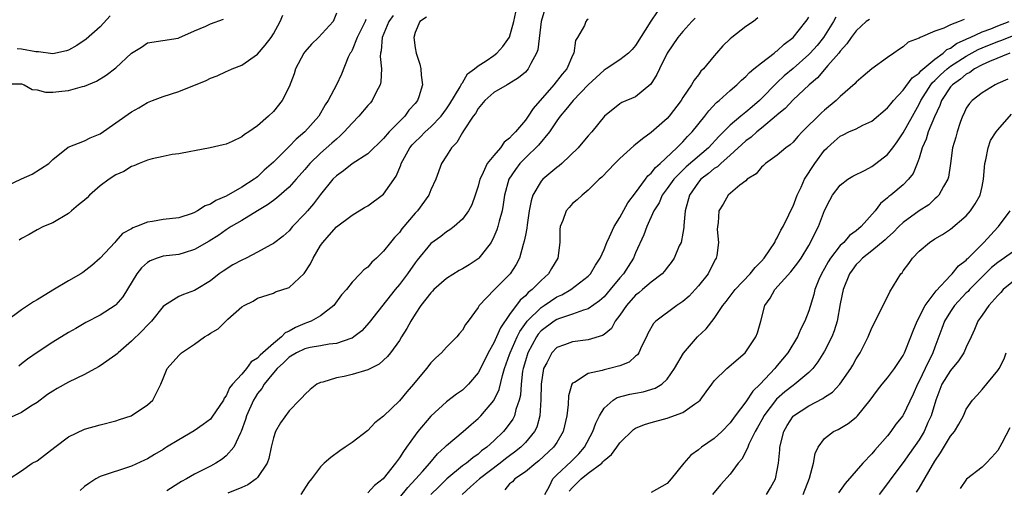
# Model space of a CAD drawing. Units: inches. Extents: x 2502000 to 2505000, y 1479000 to 1482000.
# Drawn here: x 2502963 to 2503088, y 1479806 to 1479865 of the extents above; entities that cross this region are included whole.
import ezdxf

# ---------------------------------------------------------------- set-up
doc = ezdxf.new("R2010")
doc.units = ezdxf.units.IN
doc.header["$MEASUREMENT"] = 0
doc.layers.add('LD25021479_2ft', color=162, linetype='Continuous')

msp = doc.modelspace()

# ---------------------------------------------------------------- linework, layer by layer
at = {"layer": 'LD25021479_2ft'}
for points, elevation in [([(2502961, 1479844.09), (2502963, 1479845.07), (2502964.37, 1479845.63), (2502966.49, 1479847), (2502967, 1479847.49), (2502968.93, 1479849.07), (2502971, 1479849.86), (2502971.73, 1479850.27), (2502973, 1479850.77), (2502975, 1479852.15), (2502977, 1479853.56), (2502977.92, 1479854.08), (2502979, 1479854.72), (2502979.66, 1479855), (2502981, 1479855.51), (2502983, 1479856.15), (2502986.46, 1479857.54), (2502987, 1479857.83), (2502987.86, 1479858.14), (2502989, 1479858.68), (2502989.24, 1479858.76), (2502989.79, 1479859), (2502991, 1479859.47), (2502993, 1479860.86), (2502993.98, 1479862.02), (2502994.74, 1479863), (2502995, 1479863.44), (2502995.88, 1479865), (2502996.2, 1479865.8)], 8302), ([(2502961.47, 1479807), (2502963, 1479808.02), (2502964.37, 1479809), (2502965, 1479809.28), (2502967.23, 1479811), (2502969, 1479812.33), (2502971, 1479813.31), (2502973, 1479813.86), (2502975, 1479814.36), (2502975.46, 1479814.54), (2502976.96, 1479815), (2502979, 1479816.38), (2502979.71, 1479817), (2502980.73, 1479819), (2502981, 1479819.73), (2502981.52, 1479821), (2502983, 1479822.66), (2502983.32, 1479823), (2502985, 1479824.08), (2502986.26, 1479825), (2502986.73, 1479825.27), (2502987, 1479825.47), (2502987.98, 1479826.02), (2502989.24, 1479827.24), (2502991, 1479828.81), (2502991.29, 1479829), (2502992.44, 1479829.56), (2502993, 1479829.92), (2502995, 1479830.57), (2502995.29, 1479830.71), (2502997, 1479831.29), (2502998.93, 1479833.07), (2502999.72, 1479834.28), (2503000.05, 1479835), (2503001, 1479836.58), (2503001.29, 1479837), (2503002.09, 1479837.91), (2503003, 1479838.98), (2503005, 1479840.44), (2503006.59, 1479841.41), (2503007, 1479841.65), (2503009, 1479843.11), (2503010.61, 1479845.39), (2503011.19, 1479846.81), (2503011.24, 1479847), (2503012.33, 1479849), (2503012.63, 1479849.37), (2503013, 1479849.76), (2503013.65, 1479850.35), (2503014.28, 1479851), (2503015, 1479851.66), (2503016.3, 1479853), (2503017, 1479853.95), (2503017.43, 1479854.57), (2503018.73, 1479856.73), (2503018.87, 1479857), (2503018.89, 1479857.11), (2503019, 1479857.23), (2503019.64, 1479858.36), (2503020.56, 1479859), (2503021, 1479859.39), (2503022.04, 1479860.04), (2503023, 1479860.71), (2503023.39, 1479861), (2503024.15, 1479861.85), (2503025, 1479863.04), (2503025.55, 1479865), (2503025.8, 1479866.2)], 8312), ([(2503010.21, 1479865.79), (2503009.67, 1479865), (2503008.83, 1479863), (2503008.69, 1479861.31), (2503008.61, 1479861), (2503008.58, 1479860.59), (2503008.73, 1479859), (2503008.63, 1479857.37), (2503008.56, 1479857), (2503008.05, 1479856.05), (2503007.56, 1479855), (2503007.32, 1479854.68), (2503007, 1479854.34), (2503005.86, 1479853), (2503005, 1479852.12), (2503003.99, 1479851), (2503003.5, 1479850.5), (2503003, 1479850.11), (2503002.43, 1479849.57), (2503001, 1479848.32), (2502999.64, 1479847), (2502999, 1479846.23), (2502997.91, 1479845), (2502997, 1479844.02), (2502995.4, 1479842.6), (2502995, 1479842.33), (2502994.24, 1479841.76), (2502992.99, 1479841), (2502991, 1479839.77), (2502989.66, 1479839), (2502989, 1479838.57), (2502988.08, 1479837.92), (2502986.85, 1479837.15), (2502985, 1479836.08), (2502983.69, 1479835.69), (2502983, 1479835.46), (2502981, 1479835.23), (2502980.26, 1479835), (2502979.34, 1479834.66), (2502979, 1479834.46), (2502978.24, 1479833.76), (2502977.65, 1479833), (2502975.9, 1479830.1), (2502975, 1479829.07), (2502974.9, 1479829), (2502973, 1479827.78), (2502971.18, 1479826.82), (2502969.91, 1479826.09), (2502969, 1479825.56), (2502967, 1479824.32), (2502965, 1479823.04), (2502963.8, 1479822.2), (2502963, 1479821.57), (2502962.69, 1479821.31)], 8308), ([(2503003, 1479866.06), (2503002.58, 1479865), (2503000.75, 1479863), (2502999.85, 1479862.15), (2502999, 1479861.17), (2502998.88, 1479861), (2502997.82, 1479859), (2502997.63, 1479858.37), (2502997, 1479856.72), (2502996.11, 1479855), (2502995, 1479853.6), (2502994.39, 1479853), (2502993, 1479851.78), (2502991.87, 1479851), (2502991.33, 1479850.67), (2502991, 1479850.37), (2502989.79, 1479849.79), (2502989, 1479849.47), (2502988.61, 1479849.39), (2502986.99, 1479848.99), (2502985, 1479848.6), (2502984.54, 1479848.54), (2502983, 1479848.23), (2502982.14, 1479848.14), (2502981, 1479847.91), (2502979.59, 1479847.59), (2502979, 1479847.42), (2502977.98, 1479847), (2502977.3, 1479846.7), (2502977, 1479846.62), (2502976, 1479846), (2502975, 1479845.57), (2502974.15, 1479845), (2502973, 1479844.17), (2502971.65, 1479843), (2502971.34, 1479842.66), (2502971, 1479842.37), (2502970.26, 1479841.74), (2502969.35, 1479841), (2502969, 1479840.68), (2502967, 1479839.47), (2502965.81, 1479839), (2502965, 1479838.57), (2502964, 1479838), (2502963, 1479837.5), (2502962.71, 1479837.29)], 8304), ([(2503029.59, 1479867), (2503029.03, 1479865), (2503028.58, 1479861.42), (2503028.43, 1479861), (2503027.69, 1479859.69), (2503027.37, 1479859), (2503027, 1479858.6), (2503026.15, 1479857.85), (2503024.9, 1479857.1), (2503024.68, 1479857), (2503023, 1479855.99), (2503021.85, 1479855), (2503021, 1479854), (2503020.66, 1479853.34), (2503020.39, 1479853), (2503019.13, 1479851.13), (2503019, 1479850.92), (2503018.32, 1479849.68), (2503017.62, 1479849), (2503017, 1479847.98), (2503016.34, 1479847), (2503015.63, 1479845), (2503015, 1479843.67), (2503014.74, 1479843), (2503013.29, 1479841), (2503013, 1479840.69), (2503011.3, 1479838.7), (2503011, 1479838.27), (2503010.37, 1479837.63), (2503009.87, 1479837), (2503009, 1479835.87), (2503008.09, 1479835), (2503007.51, 1479834.49), (2503007, 1479833.85), (2503006.5, 1479833.5), (2503006.04, 1479833), (2503005, 1479831.94), (2503004.27, 1479831), (2503003.66, 1479830.34), (2503002.68, 1479829), (2503001, 1479827.7), (2502999.8, 1479827), (2502999.23, 1479826.77), (2502999, 1479826.71), (2502997.8, 1479826.2), (2502997, 1479825.74), (2502996.49, 1479825.51), (2502996.04, 1479825), (2502995, 1479824.18), (2502993.32, 1479822.68), (2502993, 1479822.29), (2502992.17, 1479821.83), (2502991.58, 1479821), (2502991, 1479820.3), (2502989.83, 1479819), (2502989.45, 1479818.55), (2502989, 1479817.52), (2502988.76, 1479817.24), (2502988.65, 1479817), (2502987.19, 1479814.81), (2502987, 1479814.58), (2502986.1, 1479813.9), (2502984.93, 1479813.07), (2502983, 1479811.94), (2502981.45, 1479811), (2502981.16, 1479810.84), (2502981, 1479810.73), (2502979.9, 1479810.1), (2502979, 1479809.56), (2502978.63, 1479809.37), (2502977, 1479808.61), (2502973, 1479807.3), (2502972.45, 1479807), (2502971.57, 1479806.43), (2502971, 1479806.01), (2502970.47, 1479805.53)], 8314), ([(2503043.75, 1479866.25), (2503042.95, 1479865.05), (2503041, 1479861.96), (2503040.55, 1479861.45), (2503040.08, 1479861), (2503039, 1479860.16), (2503037.28, 1479859), (2503037, 1479858.84), (2503035, 1479856.98), (2503033.07, 1479855), (2503032.15, 1479853.85), (2503031.41, 1479853), (2503031, 1479852.42), (2503030.06, 1479851), (2503028.66, 1479849.34), (2503027, 1479847.74), (2503026.31, 1479847), (2503025.74, 1479846.26), (2503024.92, 1479845), (2503024.36, 1479843), (2503024.18, 1479841.82), (2503024.04, 1479841), (2503023.67, 1479839.67), (2503023.52, 1479839), (2503023.4, 1479838.6), (2503023, 1479837.69), (2503022.64, 1479837), (2503021.42, 1479835.42), (2503021.11, 1479835), (2503021, 1479834.9), (2503019.86, 1479834.14), (2503019, 1479833.63), (2503018.58, 1479833.42), (2503017, 1479832.4), (2503015.4, 1479831), (2503015.21, 1479830.79), (2503015, 1479830.58), (2503013.74, 1479829), (2503013, 1479827.91), (2503012.44, 1479827), (2503011.94, 1479826.06), (2503011.28, 1479825), (2503011, 1479824.56), (2503009.88, 1479823), (2503009.5, 1479822.5), (2503008.44, 1479821.56), (2503007, 1479820.82), (2503005, 1479820.23), (2503003.98, 1479819.98), (2503003, 1479819.81), (2503001.27, 1479819.27), (2503001, 1479819.22), (2503000.53, 1479819), (2502999.67, 1479818.33), (2502999, 1479817.72), (2502998.68, 1479817.32), (2502998.32, 1479817), (2502997, 1479815.63), (2502995.91, 1479814.09), (2502995.28, 1479813), (2502995, 1479812.22), (2502994.72, 1479811), (2502994.42, 1479809.58), (2502994.21, 1479809), (2502993, 1479807.19), (2502992.81, 1479807), (2502991.74, 1479806.26), (2502991, 1479805.92), (2502989.2, 1479805.2)], 8318), ([(2502961, 1479857.09), (2502963, 1479857.1), (2502963.34, 1479857), (2502964.39, 1479856.39), (2502965, 1479856.34), (2502966.06, 1479856.06), (2502967, 1479856.05), (2502968.16, 1479856.16), (2502969, 1479856.28), (2502970.78, 1479856.78), (2502971, 1479856.83), (2502972.55, 1479857.45), (2502973.79, 1479858.21), (2502975, 1479859.15), (2502977, 1479860.99), (2502978.26, 1479861.74), (2502979, 1479862.29), (2502982.9, 1479862.9), (2502983, 1479862.93), (2502985, 1479863.85), (2502986.41, 1479864.41), (2502987, 1479864.71), (2502988.69, 1479865.3)], 8300), ([(2503006.73, 1479865.27), (2503006.64, 1479865), (2503005.65, 1479863), (2503005, 1479861.38), (2503004.87, 1479861.13), (2503004.76, 1479861), (2503004.51, 1479860.51), (2503003.65, 1479858.35), (2503003, 1479857), (2503001.98, 1479855), (2503001.56, 1479854.44), (2503000.77, 1479853), (2502999.01, 1479851), (2502997.91, 1479850.09), (2502997, 1479849.14), (2502996.92, 1479849.08), (2502995, 1479847.17), (2502993.85, 1479846.15), (2502993, 1479845.33), (2502992.8, 1479845.2), (2502992.56, 1479845), (2502991, 1479843.98), (2502989, 1479842.86), (2502987.69, 1479842.31), (2502987, 1479841.85), (2502986.36, 1479841.64), (2502985.37, 1479841), (2502985, 1479840.8), (2502984.68, 1479840.68), (2502983, 1479840.13), (2502981, 1479839.89), (2502979.65, 1479839.65), (2502979, 1479839.58), (2502977.64, 1479839), (2502977.16, 1479838.84), (2502977, 1479838.71), (2502975.86, 1479838.14), (2502975, 1479837.14), (2502974.86, 1479837), (2502973, 1479835), (2502971.94, 1479834.06), (2502970.82, 1479833.18), (2502970.55, 1479833), (2502969, 1479832.13), (2502967, 1479830.94), (2502965, 1479829.7), (2502964.54, 1479829.46), (2502963, 1479828.44), (2502961.03, 1479826.97)], 8306), ([(2503014.44, 1479865.56), (2503013.62, 1479865), (2503013, 1479863.62), (2503012.82, 1479863), (2503013, 1479861.69), (2503013.13, 1479861), (2503013.6, 1479859.6), (2503013.74, 1479859), (2503013.78, 1479858.22), (2503013.92, 1479857), (2503013.46, 1479855.46), (2503013.29, 1479855), (2503013, 1479854.63), (2503012.22, 1479853.78), (2503011.68, 1479853), (2503011, 1479852.34), (2503009.7, 1479851), (2503009, 1479850.17), (2503007, 1479848.25), (2503005, 1479846.97), (2503003.92, 1479846.08), (2503003, 1479845.45), (2503002.57, 1479845), (2503001, 1479843.08), (2503000.11, 1479841.89), (2502999.33, 1479841), (2502999, 1479840.6), (2502997.45, 1479839), (2502997, 1479838.46), (2502996.23, 1479837.77), (2502995, 1479836.84), (2502994.69, 1479836.69), (2502993, 1479835.77), (2502991.53, 1479835), (2502991, 1479834.75), (2502989.87, 1479834.13), (2502988.64, 1479833.36), (2502988.14, 1479833), (2502987, 1479832.1), (2502985.18, 1479831), (2502985, 1479830.88), (2502983.6, 1479830.4), (2502983, 1479830.12), (2502981.19, 1479829), (2502981, 1479828.87), (2502979.52, 1479827), (2502979.26, 1479826.74), (2502979, 1479826.5), (2502978.28, 1479825.72), (2502977, 1479824.46), (2502975.29, 1479823), (2502975.15, 1479822.85), (2502975, 1479822.73), (2502973, 1479821.32), (2502972.8, 1479821.2), (2502971, 1479820.22), (2502969, 1479819.26), (2502967.54, 1479818.46), (2502967, 1479818.14), (2502966.32, 1479817.68), (2502965, 1479816.68), (2502964.2, 1479816.2), (2502963, 1479815.42), (2502961.34, 1479814.66)], 8310), ([(2502974.27, 1479865.73), (2502973, 1479864.32), (2502971.23, 1479862.77), (2502970.04, 1479861.96), (2502969, 1479861.37), (2502968.72, 1479861.28), (2502967, 1479860.93), (2502965.16, 1479861.16), (2502964.83, 1479861.17), (2502963, 1479861.51), (2502962.46, 1479861.54)], 8298), ([(2503035, 1479865.31), (2503034.82, 1479865.18), (2503034.67, 1479865), (2503034.5, 1479864.5), (2503033.64, 1479863), (2503033.38, 1479862.62), (2503033.15, 1479861), (2503033, 1479860.72), (2503032.25, 1479859), (2503031.66, 1479858.34), (2503030.63, 1479857), (2503028, 1479854), (2503027.37, 1479853), (2503027, 1479852.5), (2503025.73, 1479851), (2503025.35, 1479850.65), (2503025, 1479850.21), (2503024.3, 1479849.7), (2503023.85, 1479849), (2503023, 1479848.02), (2503022.16, 1479847), (2503021.48, 1479845.48), (2503021.22, 1479845), (2503021, 1479844.13), (2503020.64, 1479843), (2503020.22, 1479841.78), (2503019.77, 1479841), (2503019, 1479839.93), (2503017.95, 1479839), (2503017.42, 1479838.58), (2503017, 1479838.33), (2503016.27, 1479837.73), (2503015, 1479836.84), (2503013.25, 1479834.75), (2503013, 1479834.42), (2503012.02, 1479833), (2503011, 1479831.66), (2503010.46, 1479831), (2503007.17, 1479826.83), (2503006.22, 1479825.78), (2503005.23, 1479825), (2503005, 1479824.86), (2503004.82, 1479824.82), (2503003, 1479824.16), (2503002.1, 1479824.1), (2503001, 1479823.89), (2502999.67, 1479823.67), (2502999, 1479823.51), (2502997.96, 1479823), (2502997, 1479822.42), (2502996.3, 1479821.7), (2502995.49, 1479821), (2502995, 1479820.45), (2502993.83, 1479819), (2502993.53, 1479818.47), (2502993, 1479817.81), (2502992.67, 1479817.33), (2502992.48, 1479817), (2502991.6, 1479815), (2502991.48, 1479814.52), (2502990.93, 1479813), (2502990.84, 1479812.84), (2502990, 1479811), (2502989, 1479809.9), (2502988.5, 1479809.5), (2502987.7, 1479809), (2502987, 1479808.62), (2502985, 1479807.6), (2502983.97, 1479807), (2502983.33, 1479806.67), (2502983, 1479806.47), (2502981.46, 1479805.46)], 8316), ([(2503048.56, 1479865.44), (2503048.16, 1479865), (2503047, 1479863.76), (2503046.36, 1479863), (2503045.01, 1479861), (2503044.04, 1479859), (2503043.72, 1479858.28), (2503042.92, 1479857.08), (2503041, 1479855.48), (2503039.27, 1479854.73), (2503039, 1479854.56), (2503037.06, 1479853), (2503035.45, 1479851), (2503035, 1479850.52), (2503034.31, 1479849.69), (2503033.7, 1479849), (2503031.62, 1479847), (2503031.29, 1479846.71), (2503031, 1479846.51), (2503029.22, 1479845), (2503029, 1479844.75), (2503027.96, 1479843), (2503027.73, 1479842.27), (2503027.49, 1479841), (2503027.22, 1479839.22), (2503027.18, 1479838.82), (2503027, 1479837.92), (2503026.86, 1479837.14), (2503026.72, 1479836.72), (2503026.24, 1479835), (2503025.82, 1479834.18), (2503025.06, 1479833), (2503023.03, 1479830.97), (2503021.15, 1479829), (2503021, 1479828.75), (2503019.75, 1479827), (2503019.42, 1479826.58), (2503019, 1479825.84), (2503018.61, 1479825.39), (2503018.3, 1479825), (2503017, 1479823.7), (2503016.34, 1479823), (2503015.64, 1479822.36), (2503015, 1479821.7), (2503014.46, 1479821), (2503012.79, 1479819), (2503011.95, 1479818.05), (2503011, 1479816.88), (2503009, 1479814.96), (2503007.89, 1479814.11), (2503007, 1479813.14), (2503005, 1479811.62), (2503004.12, 1479811), (2503003.45, 1479810.55), (2503002.29, 1479809.71), (2503001.47, 1479809), (2503001, 1479808.54), (2502999.85, 1479807), (2502999.48, 1479806.53), (2502998.48, 1479805)], 8320), ([(2503056.52, 1479865.48), (2503055.96, 1479865), (2503055, 1479864.37), (2503053.23, 1479863), (2503053, 1479862.81), (2503052.07, 1479861.93), (2503051.29, 1479861), (2503051, 1479860.67), (2503049.62, 1479859), (2503049.3, 1479858.7), (2503049, 1479858.27), (2503048.43, 1479857.57), (2503048.12, 1479857), (2503047, 1479855.38), (2503046.77, 1479855), (2503045.26, 1479853), (2503045, 1479852.7), (2503043, 1479850.92), (2503041.86, 1479850.14), (2503041, 1479849.4), (2503040.77, 1479849.23), (2503039, 1479847.62), (2503038.35, 1479847), (2503036.72, 1479845.28), (2503036.39, 1479845), (2503035, 1479843.61), (2503034.21, 1479843), (2503033.59, 1479842.41), (2503033, 1479841.92), (2503032.56, 1479841.44), (2503032.2, 1479841), (2503031.76, 1479839.76), (2503031.44, 1479839), (2503031.39, 1479838.61), (2503031.36, 1479837), (2503031.13, 1479835), (2503030.32, 1479833.68), (2503029.94, 1479833), (2503029, 1479832.17), (2503027.88, 1479831), (2503027.37, 1479830.63), (2503027, 1479830.23), (2503026.33, 1479829.67), (2503025, 1479827.84), (2503023.83, 1479826.17), (2503023, 1479824.25), (2503022.29, 1479823), (2503021.3, 1479821), (2503021, 1479820.43), (2503019.77, 1479819), (2503019, 1479818.27), (2503018.26, 1479817.74), (2503017, 1479816.78), (2503015, 1479814.97), (2503013.36, 1479813), (2503013, 1479812.53), (2503011.9, 1479811), (2503011.51, 1479810.49), (2503011, 1479809.66), (2503010.51, 1479809), (2503008.95, 1479807), (2503007.83, 1479806.17), (2503007, 1479805.24)], 8322), ([(2503011, 1479804.59), (2503012.08, 1479805.92), (2503013.1, 1479807), (2503013.95, 1479807.95), (2503014.87, 1479809), (2503015.84, 1479810.16), (2503016.79, 1479811), (2503017, 1479811.21), (2503019.11, 1479813), (2503020.1, 1479813.9), (2503021, 1479814.65), (2503021.34, 1479815), (2503023, 1479816.93), (2503023.67, 1479818.33), (2503024.09, 1479820.09), (2503024.37, 1479821), (2503025, 1479822.76), (2503025.07, 1479823), (2503025.95, 1479825), (2503026.29, 1479825.71), (2503027.13, 1479826.87), (2503027.23, 1479827), (2503029, 1479828.75), (2503029.4, 1479829), (2503031, 1479830.08), (2503031.65, 1479830.35), (2503032.78, 1479831), (2503035, 1479832.72), (2503035.27, 1479833), (2503035.91, 1479834.09), (2503036.51, 1479835), (2503037, 1479836.1), (2503037.36, 1479837), (2503037.7, 1479837.7), (2503038.27, 1479839), (2503039, 1479840.15), (2503040, 1479842.01), (2503041, 1479843.3), (2503042.26, 1479845), (2503042.56, 1479845.44), (2503043, 1479845.79), (2503043.52, 1479846.48), (2503044.12, 1479847), (2503046.25, 1479849), (2503046.61, 1479849.39), (2503047, 1479849.76), (2503047.58, 1479850.42), (2503048.17, 1479851), (2503049.79, 1479853), (2503050.31, 1479853.69), (2503051.28, 1479854.72), (2503051.63, 1479855), (2503053, 1479856.28), (2503053.87, 1479857), (2503054.44, 1479857.56), (2503055, 1479858.05), (2503055.45, 1479858.55), (2503056.03, 1479859), (2503057, 1479859.79), (2503058.58, 1479861), (2503058.81, 1479861.19), (2503059, 1479861.31), (2503059.87, 1479862.13), (2503061.01, 1479863), (2503062.62, 1479865), (2503062.77, 1479865.23), (2503063, 1479865.55)], 8324), ([(2503066.45, 1479865.55), (2503066.14, 1479865), (2503064.88, 1479863), (2503064.04, 1479861.96), (2503063.18, 1479861), (2503063, 1479860.82), (2503061, 1479859.05), (2503059.89, 1479858.11), (2503059, 1479857.26), (2503058.85, 1479857.15), (2503057, 1479855.24), (2503056.75, 1479855), (2503055.79, 1479854.21), (2503055, 1479853.52), (2503054.36, 1479853), (2503053, 1479851.86), (2503052.16, 1479851), (2503051.58, 1479850.42), (2503050.27, 1479849), (2503047.44, 1479846.56), (2503047, 1479846.15), (2503045.85, 1479845), (2503045, 1479843.83), (2503044.37, 1479843), (2503043.98, 1479842.02), (2503043.3, 1479841), (2503042.45, 1479839), (2503042.06, 1479837.94), (2503041, 1479835.68), (2503040.72, 1479835), (2503040.05, 1479833.95), (2503039.46, 1479833), (2503039, 1479832.49), (2503037.78, 1479831), (2503037, 1479830.09), (2503036.43, 1479829.57), (2503035, 1479828.55), (2503034.4, 1479828.4), (2503033, 1479827.88), (2503031.35, 1479827.35), (2503031, 1479827.21), (2503030.67, 1479827), (2503029, 1479825.77), (2503028.64, 1479825.36), (2503028.4, 1479825), (2503027.32, 1479823), (2503027, 1479821.99), (2503026.72, 1479821), (2503026.66, 1479820.66), (2503026.46, 1479819), (2503026.37, 1479817.63), (2503026.22, 1479817), (2503025.79, 1479815.79), (2503025.61, 1479815), (2503025.42, 1479814.59), (2503024.58, 1479813.42), (2503024.21, 1479813), (2503023, 1479811.84), (2503022.09, 1479811), (2503021.45, 1479810.55), (2503021, 1479810.14), (2503020.32, 1479809.68), (2503019.51, 1479809), (2503019, 1479808.63), (2503017.01, 1479806.99), (2503016, 1479806), (2503015.01, 1479805)], 8326), ([(2503070.71, 1479865.29), (2503070.3, 1479865), (2503069, 1479863.84), (2503068.36, 1479863), (2503067.83, 1479862.17), (2503067, 1479861.25), (2503066.82, 1479861), (2503065.42, 1479859.42), (2503064.11, 1479857.89), (2503063.03, 1479857), (2503061, 1479855.1), (2503060, 1479854), (2503059, 1479853.19), (2503058.91, 1479853.09), (2503057, 1479851.49), (2503056.39, 1479851), (2503055.67, 1479850.33), (2503055, 1479849.87), (2503053, 1479848.05), (2503051.81, 1479847), (2503051.41, 1479846.59), (2503051, 1479846.36), (2503050.27, 1479845.73), (2503049.3, 1479845), (2503049, 1479844.65), (2503047.83, 1479843), (2503047.3, 1479841), (2503047.13, 1479839.13), (2503047.12, 1479838.88), (2503047, 1479838.15), (2503046.77, 1479837), (2503046.54, 1479836.54), (2503045.89, 1479835), (2503045.54, 1479834.46), (2503045, 1479833.8), (2503044.67, 1479833.33), (2503044.36, 1479833), (2503043, 1479831.96), (2503041.9, 1479831), (2503041.41, 1479830.59), (2503041, 1479830.3), (2503039.83, 1479829), (2503039, 1479827.76), (2503038.42, 1479827), (2503037.93, 1479826.07), (2503037, 1479825.33), (2503036.8, 1479825.2), (2503035, 1479824.65), (2503033, 1479824.38), (2503031.99, 1479823.99), (2503031, 1479823.65), (2503030.38, 1479823), (2503029.71, 1479821.71), (2503029.3, 1479821), (2503028.99, 1479819), (2503028.96, 1479817.04), (2503028.83, 1479815), (2503028.44, 1479813.56), (2503028.16, 1479813), (2503027, 1479811.61), (2503026.41, 1479811), (2503025.63, 1479810.37), (2503025, 1479809.93), (2503024.47, 1479809.53), (2503023.81, 1479809), (2503021.2, 1479807), (2503020.03, 1479805.97), (2503018.99, 1479805.01)], 8328), ([(2503082.73, 1479865.27), (2503082.11, 1479865), (2503081, 1479864.58), (2503080.15, 1479864.15), (2503079, 1479863.79), (2503077.15, 1479863), (2503077, 1479862.92), (2503075.61, 1479862.39), (2503075, 1479861.79), (2503074.51, 1479861.49), (2503073.81, 1479861), (2503073, 1479860.47), (2503071, 1479859.03), (2503069.92, 1479858.08), (2503069, 1479857.31), (2503068.87, 1479857.13), (2503067, 1479855.5), (2503066.49, 1479855), (2503065, 1479853.78), (2503064.59, 1479853.41), (2503062.16, 1479851), (2503061.59, 1479850.41), (2503061, 1479849.73), (2503060.62, 1479849.38), (2503060.09, 1479849), (2503059, 1479848.06), (2503057.52, 1479847), (2503057.26, 1479846.74), (2503057, 1479846.52), (2503056.3, 1479845.7), (2503055.18, 1479845), (2503055, 1479844.81), (2503054.26, 1479844.26), (2503052.75, 1479843), (2503052.14, 1479841.86), (2503051.58, 1479841), (2503051.48, 1479839.48), (2503051.4, 1479839), (2503051.38, 1479838.62), (2503051.54, 1479837), (2503051.32, 1479835.32), (2503051.25, 1479835), (2503051.14, 1479834.85), (2503051, 1479834.59), (2503050.2, 1479833), (2503049, 1479831.49), (2503048.58, 1479831), (2503047.81, 1479830.19), (2503047, 1479829.5), (2503046.26, 1479829), (2503043.57, 1479827), (2503043.29, 1479826.71), (2503042.57, 1479825.43), (2503042.38, 1479825), (2503041.77, 1479823.77), (2503041.41, 1479823), (2503041.25, 1479822.75), (2503041, 1479822.55), (2503040.19, 1479821.81), (2503039, 1479821.33), (2503037.69, 1479821), (2503037, 1479820.85), (2503036.76, 1479820.76), (2503035, 1479820.38), (2503033.23, 1479819.23), (2503033, 1479819.12), (2503032.92, 1479819), (2503032.49, 1479817.51), (2503032.44, 1479816.44), (2503032.26, 1479815), (2503031.8, 1479813), (2503031, 1479811.63), (2503030.59, 1479811), (2503028.72, 1479809.28), (2503028.32, 1479809), (2503027, 1479807.9), (2503025.66, 1479807), (2503025.39, 1479806.61), (2503025, 1479806.37), (2503024.39, 1479805.61)], 8330), ([(2503029.47, 1479805), (2503030.08, 1479806.08), (2503030.5, 1479807), (2503031, 1479807.49), (2503032.82, 1479809.18), (2503033.81, 1479810.19), (2503034.53, 1479811), (2503035.59, 1479813), (2503035.94, 1479814.06), (2503036.43, 1479815), (2503037, 1479815.95), (2503038.17, 1479817), (2503038.68, 1479817.32), (2503040.27, 1479817.73), (2503041, 1479817.87), (2503041.97, 1479818.03), (2503043.5, 1479818.49), (2503044.32, 1479819), (2503045, 1479819.66), (2503045.95, 1479821), (2503047.07, 1479822.93), (2503048.85, 1479825), (2503049.97, 1479826.03), (2503051, 1479827.32), (2503052.1, 1479829), (2503052.51, 1479829.49), (2503053.65, 1479831), (2503055.57, 1479833), (2503056.18, 1479833.82), (2503057, 1479834.63), (2503057.33, 1479835), (2503058.07, 1479836.07), (2503058.67, 1479837), (2503058.77, 1479837.23), (2503059, 1479837.57), (2503059.46, 1479838.54), (2503059.73, 1479839), (2503060.47, 1479840.47), (2503060.8, 1479841.2), (2503061, 1479841.57), (2503061.53, 1479843), (2503062.01, 1479844.01), (2503062.44, 1479845), (2503063.75, 1479847), (2503065, 1479848.7), (2503065.31, 1479849), (2503066.2, 1479849.8), (2503067, 1479850.48), (2503067.37, 1479850.63), (2503068.1, 1479851), (2503069, 1479851.42), (2503069.87, 1479851.87), (2503071, 1479852.39), (2503073, 1479854.06), (2503073.41, 1479854.59), (2503073.75, 1479855), (2503075, 1479856.3), (2503076.13, 1479857.87), (2503077, 1479858.48), (2503077.23, 1479858.77), (2503079, 1479860.23), (2503080.06, 1479861), (2503080.54, 1479861.46), (2503081, 1479861.65), (2503081.77, 1479862.23), (2503083, 1479862.76), (2503083.15, 1479862.85), (2503083.51, 1479863), (2503085, 1479863.71), (2503086.1, 1479864.1), (2503087, 1479864.47), (2503088.44, 1479865)], 8332), ([(2503032.58, 1479805.42), (2503033, 1479805.91), (2503033.53, 1479806.47), (2503034.1, 1479807), (2503035, 1479807.72), (2503036.72, 1479809), (2503036.86, 1479809.14), (2503037, 1479809.32), (2503037.93, 1479810.07), (2503038.63, 1479811), (2503039, 1479811.56), (2503040.74, 1479813.26), (2503041, 1479813.42), (2503042.12, 1479813.88), (2503043, 1479814.15), (2503045, 1479814.7), (2503047, 1479815.42), (2503048.49, 1479816.49), (2503049, 1479816.81), (2503049.19, 1479817), (2503049.98, 1479818.02), (2503050.67, 1479819), (2503051, 1479819.42), (2503052.59, 1479821), (2503054.9, 1479823), (2503055, 1479823.12), (2503056.27, 1479825), (2503056.47, 1479825.53), (2503056.89, 1479827), (2503057.43, 1479829), (2503058.09, 1479829.91), (2503058.68, 1479831), (2503060.73, 1479833.27), (2503061.6, 1479834.4), (2503062.01, 1479835), (2503063, 1479836.61), (2503063.23, 1479837), (2503063.79, 1479838.21), (2503064.25, 1479839), (2503065, 1479841.06), (2503065.65, 1479842.35), (2503066.01, 1479843), (2503067, 1479844.26), (2503067.96, 1479845), (2503068.61, 1479845.39), (2503070.16, 1479846.16), (2503071, 1479846.64), (2503071.51, 1479847), (2503073, 1479848.13), (2503073.68, 1479849), (2503074.24, 1479849.76), (2503075, 1479850.88), (2503076.15, 1479853), (2503077, 1479854.52), (2503077.22, 1479855), (2503078.48, 1479857), (2503078.71, 1479857.29), (2503079, 1479857.53), (2503079.74, 1479858.26), (2503080.58, 1479859), (2503081, 1479859.33), (2503083, 1479860.63), (2503084.52, 1479861.48), (2503085, 1479861.68), (2503087, 1479862.49), (2503087.39, 1479862.61), (2503089.4, 1479863.4)], 8334), ([(2503088.52, 1479861), (2503085.95, 1479859.95), (2503085, 1479859.5), (2503084.06, 1479859), (2503083.46, 1479858.54), (2503083, 1479858.33), (2503082.28, 1479857.72), (2503081.24, 1479857), (2503081, 1479856.73), (2503079.84, 1479855), (2503079.63, 1479854.37), (2503078.94, 1479852.94), (2503078.16, 1479851), (2503077.9, 1479850.1), (2503077.4, 1479849), (2503077, 1479847.66), (2503076.76, 1479847), (2503076.25, 1479845.75), (2503075.68, 1479845), (2503075, 1479844.3), (2503073.42, 1479843), (2503073.17, 1479842.83), (2503073, 1479842.65), (2503072.09, 1479841.91), (2503071.43, 1479841), (2503069.63, 1479839), (2503069, 1479838.47), (2503068.15, 1479837.85), (2503067.44, 1479837), (2503067, 1479836.58), (2503065.75, 1479835), (2503065.46, 1479834.54), (2503065, 1479833.7), (2503064.59, 1479833), (2503064.27, 1479832.27), (2503063.77, 1479831), (2503063.62, 1479830.38), (2503063, 1479828.33), (2503062.5, 1479827), (2503061.97, 1479826.03), (2503061.55, 1479825), (2503060.32, 1479823), (2503059, 1479821.38), (2503058.82, 1479821.18), (2503058.69, 1479821), (2503056.84, 1479819), (2503055.88, 1479818.12), (2503055, 1479816.79), (2503053.63, 1479815), (2503053, 1479814.1), (2503051.97, 1479813), (2503051, 1479812.1), (2503049.38, 1479811), (2503049, 1479810.68), (2503048, 1479810), (2503047.14, 1479809), (2503045.54, 1479807), (2503045, 1479806.4), (2503043, 1479805.28)], 8336), ([(2503088.29, 1479857.71), (2503087, 1479857.16), (2503086.91, 1479857.09), (2503086.66, 1479857), (2503085, 1479855.96), (2503083.73, 1479855), (2503083.39, 1479854.61), (2503083, 1479854.04), (2503082.69, 1479853.31), (2503082.52, 1479853), (2503082.22, 1479852.22), (2503081.82, 1479851), (2503081.65, 1479850.35), (2503081.25, 1479849), (2503080.98, 1479847), (2503080.72, 1479845.28), (2503080.64, 1479845), (2503080.1, 1479844.1), (2503079.53, 1479843), (2503079.27, 1479842.73), (2503079, 1479842.52), (2503078.22, 1479841.78), (2503077, 1479840.99), (2503075, 1479839.53), (2503074.43, 1479839), (2503073.73, 1479838.27), (2503073, 1479837.62), (2503072.69, 1479837.31), (2503071, 1479835.91), (2503069.81, 1479835), (2503069.43, 1479834.57), (2503069, 1479834.17), (2503068.52, 1479833.48), (2503068.15, 1479833), (2503067.38, 1479831), (2503067, 1479829.22), (2503066.58, 1479827), (2503066.22, 1479825.78), (2503065.91, 1479825), (2503065, 1479823.18), (2503064.16, 1479821.84), (2503063.5, 1479821), (2503063, 1479820.51), (2503061.24, 1479819), (2503061, 1479818.84), (2503059.97, 1479818.03), (2503058.9, 1479817.1), (2503057.3, 1479815), (2503057.2, 1479814.8), (2503056.49, 1479813.51), (2503056.19, 1479813), (2503055.39, 1479811.39), (2503055.24, 1479811), (2503055.19, 1479810.81), (2503054.49, 1479809.51), (2503054.03, 1479809), (2503053, 1479807.61), (2503051.77, 1479806.23), (2503050.78, 1479805)], 8338), ([(2503057.62, 1479805), (2503058.15, 1479805.85), (2503058.76, 1479807), (2503059, 1479808.11), (2503059.15, 1479809), (2503059.32, 1479810.68), (2503059.34, 1479811), (2503059.81, 1479813), (2503060.24, 1479813.76), (2503061, 1479814.94), (2503061.05, 1479815), (2503063, 1479816.25), (2503064.8, 1479817.2), (2503065, 1479817.36), (2503066, 1479818), (2503066.95, 1479819), (2503068.33, 1479821), (2503068.58, 1479821.42), (2503069, 1479822.23), (2503069.5, 1479823), (2503070.53, 1479825), (2503071, 1479826.16), (2503071.28, 1479826.72), (2503071.44, 1479827), (2503071.91, 1479827.91), (2503072.63, 1479829.37), (2503073, 1479830.07), (2503073.28, 1479830.72), (2503074.7, 1479833), (2503074.85, 1479833.15), (2503075, 1479833.37), (2503075.7, 1479834.3), (2503076.17, 1479835), (2503077, 1479835.87), (2503078.31, 1479837), (2503079, 1479837.44), (2503079.99, 1479838.01), (2503081, 1479838.68), (2503083, 1479840.37), (2503083.54, 1479841), (2503084.13, 1479841.87), (2503084.74, 1479843), (2503085, 1479844.07), (2503085.2, 1479845), (2503085.36, 1479847), (2503085.48, 1479847.48), (2503085.77, 1479849), (2503086.09, 1479849.91), (2503086.78, 1479851), (2503087, 1479851.28), (2503088.73, 1479853.27)], 8340), ([(2503062.29, 1479805), (2503063.1, 1479807.1), (2503063.59, 1479809), (2503063.79, 1479810.21), (2503064.17, 1479811), (2503065, 1479812.12), (2503066.15, 1479813), (2503066.73, 1479813.27), (2503067.99, 1479814.01), (2503069, 1479814.81), (2503069.18, 1479815), (2503070.78, 1479817), (2503071.73, 1479818.27), (2503072.3, 1479819), (2503073, 1479819.83), (2503073.87, 1479821), (2503075, 1479822.66), (2503075.17, 1479823), (2503075.97, 1479825), (2503076.24, 1479825.76), (2503076.75, 1479827), (2503077.78, 1479829), (2503079.16, 1479830.84), (2503081, 1479832.8), (2503081.2, 1479833), (2503081.99, 1479834.01), (2503083, 1479834.76), (2503083.11, 1479834.89), (2503083.24, 1479835), (2503085, 1479836.79), (2503085.23, 1479837), (2503087, 1479838.91), (2503087.1, 1479839), (2503088.57, 1479841)], 8342), ([(2503089, 1479835.85), (2503087, 1479834.44), (2503086.21, 1479833.79), (2503083.4, 1479831), (2503083.22, 1479830.78), (2503083, 1479830.58), (2503081.52, 1479829), (2503081, 1479828.24), (2503080.23, 1479827), (2503079.91, 1479826.09), (2503079, 1479823.7), (2503078.76, 1479823), (2503077.77, 1479821), (2503077, 1479819.39), (2503076.79, 1479819), (2503076.26, 1479817.74), (2503075, 1479815.09), (2503074.94, 1479815), (2503074.07, 1479813.93), (2503073.43, 1479813), (2503073, 1479812.47), (2503071.37, 1479810.63), (2503071, 1479810.18), (2503069.86, 1479809), (2503067.61, 1479806.39), (2503066.79, 1479805.21)], 8344), ([(2503089, 1479832.08), (2503087.7, 1479831), (2503087.38, 1479830.62), (2503087, 1479830.26), (2503085.88, 1479829), (2503085, 1479827.76), (2503084.48, 1479827), (2503084.05, 1479825.95), (2503083.62, 1479825), (2503083, 1479823.69), (2503082.7, 1479823), (2503082.02, 1479821.98), (2503081, 1479820.76), (2503079.91, 1479819), (2503079.12, 1479817), (2503078.55, 1479815), (2503078.13, 1479814.13), (2503077.64, 1479813), (2503077, 1479811.95), (2503075.8, 1479810.2), (2503075, 1479809.09), (2503073.4, 1479807), (2503073, 1479806.43), (2503071.92, 1479805)], 8346), ([(2503076.69, 1479805.31), (2503077, 1479805.8), (2503079, 1479809.24), (2503079.71, 1479810.29), (2503081, 1479812.43), (2503081.48, 1479813), (2503082.06, 1479813.94), (2503082.64, 1479815), (2503083, 1479815.84), (2503083.78, 1479817), (2503084.38, 1479817.62), (2503085, 1479818.33), (2503087, 1479820.74), (2503087.16, 1479821), (2503087.79, 1479822.21), (2503088.08, 1479823)], 8348), ([(2503088.52, 1479813.48), (2503087.51, 1479811.51), (2503087, 1479810.6), (2503086.24, 1479809.76), (2503085.52, 1479809), (2503085, 1479808.48), (2503083.02, 1479806.98), (2503082.24, 1479805.76)], 8350)]:
    msp.add_lwpolyline(points, dxfattribs=dict(at, elevation=elevation))

doc.saveas('drawing.dxf')
